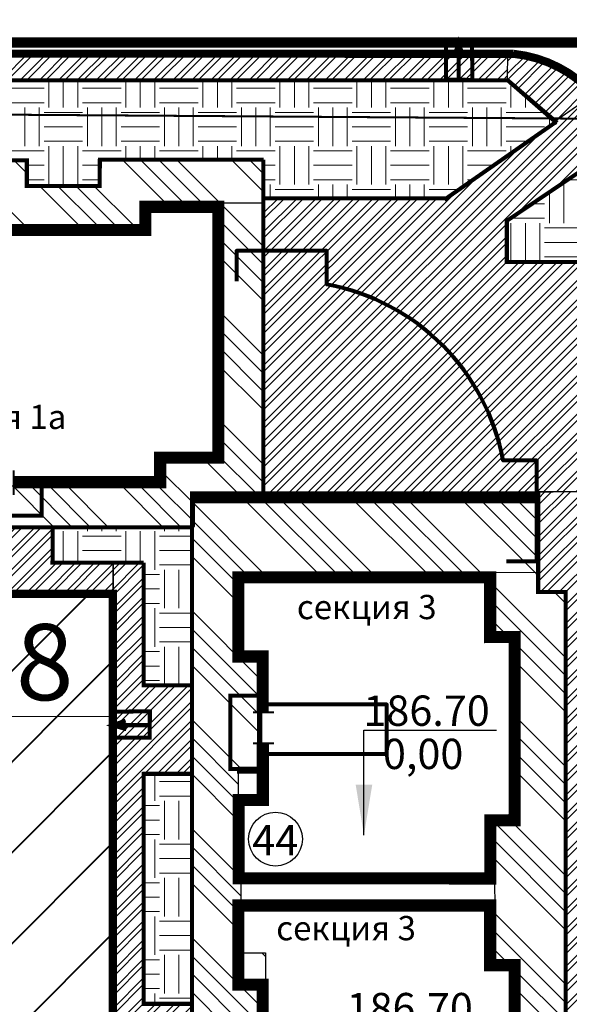
# Model space of a CAD drawing. Units: millimetres. Extents: x 2763 to 32274, y -1809 to -652.
# Drawn here: x 3147 to 3174, y -831 to -782 of the extents above; entities that cross this region are included whole.
import ezdxf

# ---------------------------------------------------------------- set-up
doc = ezdxf.new("R2010")
doc.units = ezdxf.units.MM
for name, pattern in [('ACAD_ISO03W100', [30, 12, -18]), ('ACAD_ISO04W100', [30, 24, -3, 0, -3]), ('DASHED2', [9.525, 6.35, -3.175]), ('HIDDEN2', [4.7625, 3.175, -1.5875])]:
    doc.linetypes.add(name, pattern=pattern)
for name, color, linetype in [('format', 7, 'Continuous'), ('асфальт', 251, 'Continuous'), ('Бордюр', 34, 'Continuous'), ('Окна', 4, 'Continuous'), ('Оси', 1, 'ACAD_ISO04W100'), ('Поребрик', 144, 'Continuous'), ('чистый пол', 7, 'Continuous'), ('экспликация-кружки', 7, 'Continuous')]:
    doc.layers.add(name, color=color, linetype=linetype)
for name, color, linetype, lineweight in [('Газон', 62, 'Continuous', 5), ('здания', 7, 'Continuous', 80), ('зелень', 7, 'Continuous', 25), ('отвод', 30, 'ACAD_ISO03W100', 53), ('отмостка', 5, 'Continuous', 25), ('ТРОТУАР', 146, 'Continuous', 30)]:
    doc.layers.add(name, color=color, linetype=linetype, lineweight=lineweight)
doc.styles.add('Arial', font='ARIAL.TTF')
doc.styles.get("Standard").update_dxf_attribs({"font": 'ARIAL.TTF'})
doc.styles.add('style1', font='ARIAL.TTF', dxfattribs={"height": 260})
doc.styles.add('стиль1', font='ARIAL.TTF')
doc.dimstyles.new('ISO-25', dxfattribs={"dimtxt": 2.5, "dimasz": 2.5, "dimexe": 1.25, "dimexo": 0.625, "dimtad": 1, "dimrnd": 0.0005, "dimzin": 1, "dimtxsty": 'Standard', "dimblk": 'OBLIQUE', "dimcen": 2.5, "dimazin": 0, "dimtfac": 1, "dimtmove": 0, "dimatfit": 3, "dimfxl": 1, "dimarcsym": 0})
pattern_1 = [(45, (1025.7, 19.7518), (-2.245064, 2.245064), [])]
pattern_2 = [(315, (1025.7, 19.752), (2.694077, 2.694077), []), (315, (1025.7, 18.854), (2.694077, 2.694077), []), (315, (1025.7, 17.9558), (2.694077, 2.694077), []), (315, (1025.7, 17.0578), (2.694077, 2.694077), [])]
pattern_3 = [(0, (1025.6999, 19.7518), (1.905, 1.905), [1.905, -1.905]), (0, (1025.6999, 20.4662), (1.905, 1.905), [1.905, -1.905]), (0, (1025.6999, 21.1806), (1.905, 1.905), [1.905, -1.905]), (90, (1025.938, 21.4187), (-1.905, 1.905), [1.905, -1.905]), (90, (1026.6524, 21.4187), (-1.905, 1.905), [1.905, -1.905]), (90, (1027.3668, 21.4187), (-1.905, 1.905), [1.905, -1.905])]
pattern_4 = [(45, (1025.6999, 19.75184), (-0.47146345, 0.47146345), []), (45, (1026.0142, 19.75184), (-0.47146345, 0.47146345), [])]

# ---------------------------------------------------------------- blocks, each defined once
blk = doc.blocks.new('dfsdtr')
at = {"layer": 'Поребрик', "color": 7, "ltscale": 100, "const_width": 0.2}
for points in [[(2142.476, -803.526), (2142.671, -802.843), (2142.901, -803.483)], [(2142.058, -802.742), (2142.058, -804.682), (2143.361, -804.683), (2143.342, -802.699)], [(2142.677, -804.641), (2142.677, -802.848)]]:
    blk.add_lwpolyline(points, dxfattribs=at)
blk = doc.blocks.new('_Oblique')
at = {"color": 0, "linetype": 'ByBlock', "lineweight": -2}
blk.add_line((-0.5, -0.5), (0.5, 0.5), dxfattribs=at)
blk = doc.blocks.new('вущ')
at = {"layer": 'здания', "color": 7, "const_width": 0.6}
blk.add_lwpolyline([(3166.171, -734.005), (3166.17, -736.829), (3164.977, -736.831), (3164.975, -740.707), (3177.419, -740.712), (3177.427, -737.834), (3178.622, -737.834), (3178.628, -728.774), (3177.416, -728.775), (3177.416, -728.775), (3177.416, -725.823), (3164.954, -725.82), (3164.954, -729.734), (3166.158, -729.734), (3166.159, -732.485)], dxfattribs=at)
at = {"layer": 'здания', "const_width": 0.1}
for points in [[(3165.683, -732.489), (3166.722, -732.489)], [(3165.683, -734.037), (3166.722, -734.037)]]:
    blk.add_lwpolyline(points, dxfattribs=at)
blk = doc.blocks.new('zxpjo')
at = {"color": 194}
for points, const_width in [([(1822.044, -1098.009), (1829.344, -1098.009), (1829.344, -1096.889), (1829.344, -1096.794), (1832.224, -1096.794), (1832.224, -1084.394), (1828.612, -1084.394), (1828.612, -1085.539), (1820.699, -1085.539), (1820.699, -1084.406), (1813.294, -1084.406), (1813.294, -1085.525), (1805.439, -1085.525), (1805.439, -1084.404), (1801.751, -1084.404), (1801.751, -1096.768), (1804.546, -1096.768), (1804.546, -1097.983), (1811.899, -1097.983)], 0.6), ([(1813.007, -1097.983), (1814.149, -1097.983), (1814.149, -1096.815), (1819.71, -1096.815), (1819.71, -1097.978), (1821.041, -1097.978)], 0.6), ([(1811.899, -1097.43), (1811.899, -1098.636)], 0.1), ([(1813.007, -1097.43), (1813.007, -1098.636)], 0.1), ([(1821.043, -1097.43), (1821.043, -1098.636)], 0.1), ([(1822.09, -1097.43), (1822.09, -1098.636)], 0.1)]:
    blk.add_lwpolyline(points, dxfattribs=dict(at, const_width=const_width))

msp = doc.modelspace()

# ---------------------------------------------------------------- hatches: boundary and pattern name
at = {"layer": 'асфальт', "lineweight": 40}
h = msp.add_hatch(dxfattribs=at)
h.set_pattern_fill('ANSI31,_O', color=256)
h.set_pattern_definition(pattern_1)
edge = h.paths.add_edge_path()
edge.add_line((3151.301, -816.41), (3151.2, -810.398))
edge.add_arc((3072.925, -20006.668), 19196.43, 89.7663695, 90.1742004)
edge.add_line((3014.561, -810.327), (3014.559, -819.842))
edge.add_line((3014.559, -819.842), (3014.498, -861.933))
edge.add_line((3014.498, -861.933), (3020.576, -861.933))
edge.add_line((3020.576, -861.933), (3020.439, -820.795))
edge.add_arc((3025.053, -820.988), 4.618, 93.6607, 177.6143, ccw=False)
edge.add_line((3024.758, -816.379), (3151.301, -816.41))
h = msp.add_hatch(dxfattribs=at)
h.set_pattern_fill('ANSI31,_O', color=256)
h.set_pattern_definition(pattern_1)
edge = h.paths.add_edge_path()
edge.add_line((3140.827, -816.398), (3151.301, -816.41))
edge.add_line((3151.301, -816.41), (3151.188, -873.589))
edge.add_line((3151.188, -873.589), (3112.056, -873.733))
edge.add_arc((3112.518, -878.342), 4.632, 95.7206, 166.5168)
edge.add_line((3108.013, -877.262), (3108.01, -863.907))
edge.add_arc((3114.408, -860.721), 7.147, 206.473, 255.3361)
edge.add_line((3112.598, -867.636), (3139.778, -867.636))
edge.add_arc((3139.015, -861.043), 6.636, 276.5967, 342.3242)
edge.add_line((3145.338, -863.058), (3145.338, -820.766))
edge.add_arc((3138.926, -822.875), 6.75, 18.2002, 73.6364)
at = {"layer": 'Газон'}
h = msp.add_hatch(dxfattribs=at)
h.set_pattern_fill('EARTH', color=256, scale=0.3, style=0)
h.set_pattern_definition(pattern_3)
edge = h.paths.add_edge_path()
edge.add_line((3173.245, -786.976), (3167.75, -790.812))
edge.add_line((3167.75, -790.812), (3158.73, -790.737))
edge.add_line((3158.73, -790.737), (3158.684, -788.957))
edge.add_line((3158.684, -788.957), (3150.552, -788.957))
edge.add_line((3150.552, -788.957), (3150.546, -790.133))
edge.add_line((3150.546, -790.133), (3147.064, -790.133))
edge.add_line((3147.064, -790.133), (3147.047, -788.954))
edge.add_line((3147.047, -788.954), (3135.352, -788.954))
edge.add_line((3135.352, -788.954), (3135.338, -790.179))
edge.add_line((3135.338, -790.179), (3131.745, -790.179))
edge.add_line((3131.745, -790.179), (3131.728, -788.897))
edge.add_line((3131.728, -788.897), (3123.784, -788.897))
edge.add_line((3123.784, -788.897), (3123.751, -805.918))
edge.add_line((3123.751, -805.918), (3127.619, -805.918))
edge.add_line((3127.619, -805.918), (3127.619, -807.085))
edge.add_line((3127.619, -807.085), (3134.078, -807.085))
edge.add_line((3134.078, -807.085), (3134.106, -808.755))
edge.add_line((3134.106, -808.755), (3120.364, -808.755))
edge.add_line((3120.364, -808.755), (3120.344, -784.929))
edge.add_line((3120.344, -784.929), (3170.75, -784.995))
edge.add_line((3170.75, -784.995), (3173.206, -787.132))
h = msp.add_hatch(dxfattribs=at)
h.set_pattern_fill('EARTH', color=256, scale=0.3, style=0)
h.set_pattern_definition(pattern_3)
h.paths.add_polyline_path([(3170.827, -791.89), (3170.837, -793.943), (3176.795, -793.956), (3176.729, -789.403), (3176.561, -788.054)])
h = msp.add_hatch(dxfattribs=at)
h.set_pattern_fill('EARTH', color=256, scale=0.3, style=0)
h.set_pattern_definition(pattern_3)
h.paths.add_polyline_path([(3152.788, -808.828), (3152.747, -814.843), (3155.228, -814.843), (3155.202, -807.066), (3148.289, -807.044), (3148.272, -807.841), (3148.293, -808.865), (3150.011, -808.83)])
h = msp.add_hatch(dxfattribs=at)
h.set_pattern_fill('EARTH', color=256, scale=0.3, style=0)
h.set_pattern_definition(pattern_3)
h.paths.add_polyline_path([(3155.198, -819.243), (3152.799, -819.276), (3152.827, -830.627), (3155.194, -830.65)])
at = {"layer": 'отмостка'}
h = msp.add_hatch(dxfattribs=at)
h.set_pattern_fill('ANSI34', color=256, scale=0.2, angle=270, style=0)
h.set_pattern_definition(pattern_2)
h.paths.add_polyline_path([(3158.673, -791.036), (3153.052, -791.036), (3153.004, -792.156), (3144.974, -792.156), (3144.888, -791.102), (3137.407, -791.102), (3137.437, -792.186), (3129.854, -792.186), (3129.846, -791.084), (3125.748, -791.084), (3126.102, -803.737), (3128.592, -803.737), (3128.613, -805.917), (3123.827, -805.917), (3123.808, -788.908), (3131.691, -788.908), (3131.658, -790.209), (3135.442, -790.209), (3135.453, -788.925), (3146.994, -788.925), (3146.974, -790.107), (3150.646, -790.107), (3150.626, -788.889), (3158.669, -788.889)])
h = msp.add_hatch(dxfattribs=at)
h.set_pattern_fill('ANSI34', color=256, scale=0.2, angle=270, style=0)
h.set_pattern_definition(pattern_2)
edge = h.paths.add_edge_path()
edge.add_line((3157.951, -791.035), (3156.503, -791.035))
edge.add_line((3156.503, -791.035), (3156.459, -803.824))
edge.add_line((3156.459, -803.824), (3153.627, -803.824))
edge.add_line((3153.627, -803.824), (3153.604, -805.032))
edge.add_line((3153.604, -805.032), (3143.843, -805.032))
edge.add_line((3143.843, -805.032), (3143.83, -803.845))
edge.add_line((3143.83, -803.845), (3138.356, -803.845))
edge.add_line((3138.356, -803.845), (3138.33, -804.999))
edge.add_line((3138.33, -804.999), (3127.719, -804.999))
edge.add_line((3127.719, -804.999), (3127.719, -806.945))
edge.add_line((3127.719, -806.945), (3127.719, -807.013))
edge.add_line((3127.719, -807.013), (3155.307, -807.013))
edge.add_line((3155.307, -807.013), (3155.307, -805.462))
edge.add_line((3155.307, -805.462), (3158.659, -805.462))
edge.add_line((3158.659, -805.462), (3158.66, -791.036))
h = msp.add_hatch(dxfattribs=at)
h.set_pattern_fill('ANSI34', color=256, scale=0.2, angle=270, style=0)
h.set_pattern_definition(pattern_2)
edge = h.paths.add_edge_path()
edge.add_line((3172.274, -809.3), (3157.52, -809.377))
edge.add_line((3157.52, -809.377), (3157.52, -813.42))
edge.add_line((3157.52, -813.42), (3158.637, -813.42))
edge.add_line((3158.637, -813.42), (3158.637, -818.941))
edge.add_line((3158.637, -818.941), (3157.48, -818.941))
edge.add_line((3157.48, -818.941), (3157.48, -823.136))
edge.add_line((3157.48, -823.136), (3157.611, -823.136))
edge.add_line((3157.611, -823.136), (3157.611, -828.113))
edge.add_line((3157.611, -828.113), (3158.823, -828.113))
edge.add_line((3158.823, -828.113), (3158.823, -835.1))
edge.add_line((3158.823, -835.1), (3157.686, -835.1))
edge.add_line((3157.686, -835.1), (3157.686, -844.476))
edge.add_line((3157.686, -844.476), (3158.638, -844.476))
edge.add_line((3158.638, -844.476), (3158.638, -851.36))
edge.add_line((3158.638, -851.36), (3157.526, -851.36))
edge.add_line((3157.526, -851.36), (3157.544, -857.004))
edge.add_line((3157.544, -857.004), (3158.863, -856.951))
edge.add_line((3158.863, -856.951), (3158.914, -876.126))
edge.add_line((3158.914, -876.126), (3159.242, -876.138))
edge.add_line((3159.242, -876.138), (3159.347, -880.095))
edge.add_line((3159.347, -880.095), (3155.287, -880.095))
edge.add_line((3155.287, -880.095), (3155.195, -805.749))
edge.add_line((3155.195, -805.749), (3172.33, -805.749))
edge.add_line((3172.33, -805.749), (3172.33, -807.929))
h = msp.add_hatch(dxfattribs=at)
h.set_pattern_fill('ANSI34', color=256, scale=0.2, angle=270, style=0)
h.set_pattern_definition(pattern_2)
edge = h.paths.add_edge_path()
edge.add_line((3172.276, -809.302), (3170.207, -809.311))
edge.add_line((3170.207, -809.311), (3170.156, -812.395))
edge.add_line((3170.156, -812.395), (3171.338, -812.362))
edge.add_line((3171.338, -812.362), (3171.245, -821.617))
edge.add_line((3171.245, -821.617), (3170.142, -821.587))
edge.add_line((3170.142, -821.587), (3170.183, -828.818))
edge.add_line((3170.183, -828.818), (3171.245, -828.793))
edge.add_line((3171.245, -828.793), (3171.278, -837.921))
edge.add_line((3171.278, -837.921), (3169.992, -837.921))
edge.add_line((3169.992, -837.921), (3169.953, -844.769))
edge.add_line((3169.953, -844.769), (3171.355, -844.789))
edge.add_line((3171.355, -844.789), (3171.355, -854.05))
edge.add_line((3171.355, -854.05), (3170.247, -854.05))
edge.add_line((3170.247, -854.05), (3170.247, -860.866))
edge.add_line((3170.247, -860.866), (3171.169, -860.899))
edge.add_line((3171.169, -860.899), (3171.169, -877.858))
edge.add_line((3171.169, -877.858), (3170.128, -877.895))
edge.add_line((3170.128, -877.895), (3170.128, -880.064))
edge.add_line((3170.128, -880.064), (3159.321, -880.102))
edge.add_line((3159.321, -880.102), (3159.347, -880.094))
edge.add_line((3159.347, -880.094), (3157.369, -880.092))
edge.add_line((3157.369, -880.092), (3157.423, -882.222))
edge.add_line((3157.423, -882.222), (3173.463, -882.281))
edge.add_line((3173.463, -882.281), (3173.716, -852.842))
edge.add_line((3173.716, -852.842), (3173.716, -810.271))
edge.add_line((3173.716, -810.271), (3172.274, -810.248))
edge.add_line((3172.274, -810.248), (3172.274, -809.302))
at = {"layer": 'ТРОТУАР'}
h = msp.add_hatch(dxfattribs=at)
h.set_pattern_fill('ANSI32,_O', color=256, scale=0.07)
h.set_pattern_definition([(45, (1150.952, 16.97714), (-0.47146345, 0.47146345), []), (45, (1151.2663, 16.97714), (-0.47146345, 0.47146345), [])])
h.paths.add_polyline_path([(3170.805, -784.975), (3170.813, -783.494), (2991.757, -783.494), (2991.757, -784.983), (3106.041, -784.976), (3106.139, -808.702), (3107.105, -808.828), (3107.167, -808.244), (3107.125, -785.061)])
h = msp.add_hatch(dxfattribs=at)
h.set_pattern_fill('ANGLE', color=256, style=0)
h.set_pattern_definition([(0, (1025.7, 19.752), (0, 6.985), [5.08, -1.905]), (90, (1025.7, 19.752), (-6.985, 4e-16), [5.08, -1.905])])
h.paths.add_polyline_path([(3173.145, -786.985), (3170.805, -784.975), (3170.813, -783.494), (3172.103, -783.827), (3173.665, -784.468), (3174.724, -785.304), (3175.073, -785.65)])
h = msp.add_hatch(dxfattribs=at)
h.set_pattern_fill('ANSI32,_O', color=256, scale=0.07)
h.set_pattern_definition(pattern_4)
h.paths.add_polyline_path([(3173.145, -786.985), (3170.805, -784.975), (3170.813, -783.494), (3172.103, -783.827), (3173.665, -784.468), (3174.724, -785.304), (3175.073, -785.65)])
h = msp.add_hatch(dxfattribs=at)
h.set_pattern_fill('ANSI32,_O', color=256, scale=0.07)
h.set_pattern_definition([(45, (1227.76044, 17.666), (-0.47146345, 0.47146345), []), (45, (1228.07475, 17.666), (-0.47146345, 0.47146345), [])])
h.paths.add_polyline_path([(3176.561, -788.054), (3175.76, -786.695), (3175.072, -785.648), (3167.628, -790.819), (3158.714, -790.788), (3158.714, -805.428), (3175.095, -805.291), (3175.268, -801.527), (3176.857, -801.462), (3176.695, -793.945), (3170.729, -794.01), (3170.765, -791.879)])
h = msp.add_hatch(dxfattribs=at)
h.set_pattern_fill('ANSI32,_O', color=256, scale=0.07)
h.set_pattern_definition([(45, (1157.6156, 40.4944), (-0.47146345, 0.47146345), []), (45, (1157.9299, 40.4944), (-0.47146345, 0.47146345), [])])
h.paths.add_polyline_path([(3172.363, -810.265), (3173.654, -810.258), (3173.519, -898.995), (3172.334, -900.828), (3170.833, -900.79), (3170.914, -904.444), (3174.689, -902.592), (3176.835, -898.121), (3175.095, -898.092), (3175.175, -875.294), (3176.711, -875.271), (3176.698, -868.431), (3175.106, -868.45), (3175.079, -850.329), (3175.071, -846.617), (3175.088, -844.112), (3175.149, -842.006), (3176.733, -842.001), (3176.709, -834.992), (3175.145, -834.99), (3175.171, -826.333), (3175.064, -817.291), (3176.739, -817.24), (3176.651, -810.302), (3175.101, -810.291), (3175.118, -808.077), (3175.095, -805.291), (3172.328, -805.312)])
h = msp.add_hatch(dxfattribs=at)
h.set_pattern_fill('ANSI32,_O', color=256, scale=0.07)
h.set_pattern_definition(pattern_4)
edge = h.paths.add_edge_path()
edge.add_line((3151.291, -808.823), (3148.343, -808.823))
edge.add_line((3148.343, -808.823), (3148.343, -807.036))
edge.add_line((3148.343, -807.036), (3143.813, -807.036))
edge.add_line((3143.813, -807.036), (3143.813, -808.913))
edge.add_line((3143.813, -808.913), (3138.507, -808.913))
edge.add_line((3138.507, -808.913), (3138.507, -807.095))
edge.add_line((3138.507, -807.095), (3134.085, -807.095))
edge.add_line((3134.085, -807.095), (3134.085, -808.909))
edge.add_line((3134.085, -808.909), (3120.216, -808.909))
edge.add_line((3120.216, -808.909), (3120.216, -810.25))
edge.add_line((3120.216, -810.25), (3151.29, -810.25))
edge.add_line((3151.29, -810.25), (3151.291, -808.824))
h = msp.add_hatch(dxfattribs=at)
h.set_pattern_fill('ANSI32,_O', color=256, scale=0.07)
h.set_pattern_definition([(45, (1135.0818, 31.6907), (-0.47146345, 0.47146345), []), (45, (1135.3961, 31.6907), (-0.47146345, 0.47146345), [])])
h.paths.add_polyline_path([(3152.794, -808.887), (3151.29, -808.887), (3151.277, -873.677), (3142.623, -873.644), (3142.64, -875.067), (3142.662, -877.296), (3147.163, -877.302), (3147.132, -875.141), (3152.758, -875.119), (3152.772, -873.088), (3155.109, -873.123), (3155.146, -866.746), (3152.789, -866.71), (3152.818, -859.06), (3152.818, -855.343), (3152.75, -852.91), (3152.724, -851.709), (3155.212, -851.702), (3155.192, -847.203), (3152.858, -847.18), (3152.796, -835.111), (3155.208, -835.128), (3155.213, -830.678), (3152.802, -830.687), (3152.773, -819.305), (3155.242, -819.269), (3155.161, -814.802), (3152.861, -814.839)])

# ---------------------------------------------------------------- linework, layer by layer
at = {"layer": 'асфальт', "color": 255, "lineweight": 25}
for points in [[(3170.805, -784.975), (3170.813, -783.494), (2991.757, -783.494), (2991.757, -784.983), (3106.041, -784.976), (3106.139, -808.702), (3107.105, -808.828), (3107.167, -808.244), (3107.167, -808.244), (3107.125, -785.061)], [(3173.145, -786.985), (3170.805, -784.975), (3170.813, -783.494), (3172.103, -783.827), (3173.665, -784.468), (3174.724, -785.304), (3175.073, -785.65)]]:
    msp.add_lwpolyline(points, close=True, dxfattribs=at)
for points in [[(3176.561, -788.054), (3175.76, -786.695), (3175.072, -785.648), (3175.072, -785.648), (3167.628, -790.819), (3158.714, -790.788), (3158.714, -805.428), (3175.095, -805.291), (3175.268, -801.527), (3176.857, -801.462), (3176.695, -793.945), (3170.729, -794.01), (3170.765, -791.879), (3176.561, -788.054)], [(3175.095, -805.291), (3172.328, -805.312), (3172.363, -810.265)], [(3151.291, -808.823), (3148.343, -808.823), (3148.343, -807.036), (3143.813, -807.036), (3143.813, -808.913), (3138.507, -808.913), (3138.507, -807.095), (3134.085, -807.095), (3134.085, -808.909), (3120.216, -808.909), (3120.216, -810.25), (3151.29, -810.25), (3151.291, -808.824)], [(3152.794, -808.887), (3151.29, -808.887), (3151.277, -873.677)], [(3152.802, -830.687), (3152.773, -819.305), (3155.242, -819.269), (3155.161, -814.802), (3152.861, -814.839), (3152.794, -808.887)], [(3172.363, -810.265), (3173.654, -810.258), (3173.519, -898.995), (3172.334, -900.828), (3170.833, -900.79), (3170.914, -904.444), (3174.689, -902.592)]]:
    msp.add_lwpolyline(points, dxfattribs=at)
msp.add_lwpolyline([(3151.301, -816.41), (3151.2, -810.398, 0.001779), (3014.561, -810.327), (3014.559, -819.842), (3014.498, -861.933), (3020.576, -861.933), (3020.439, -820.795, -0.383632), (3024.758, -816.379), (3151.301, -816.41)], format="xyb", dxfattribs=at)
msp.add_lwpolyline([(3140.827, -816.398), (3151.301, -816.41), (3151.188, -873.589), (3112.056, -873.733, 0.319123), (3108.013, -877.262), (3108.01, -863.907, 0.216496), (3112.598, -867.636), (3139.778, -867.636, 0.294921), (3145.338, -863.058), (3145.338, -820.766, 0.246717)], format="xyb", close=True, dxfattribs=at)
at = {"layer": 'Бордюр', "ltscale": 100, "const_width": 0.4, "elevation": -184.391}
for points in [[(2988.385, -783.593), (3171.106, -783.643)], [(2991.56, -783.592), (3171.106, -783.644)]]:
    msp.add_lwpolyline(points, dxfattribs=at)
for points in [[(3171.104, -783.644, -0.362429), (3176.693, -789.396, -2.225059)], [(3171.106, -783.643, -0.362429), (3176.695, -789.396, -2.225059)], [(3171.106, -783.644, -0.362429), (3176.695, -789.396, -2.225059)]]:
    msp.add_lwpolyline(points, format="xyb", dxfattribs=at)
at = {"layer": 'Бордюр', "ltscale": 100, "const_width": 0.4}
msp.add_lwpolyline([(3014.498, -873.989), (3014.498, -810.352), (3151.274, -810.352), (3151.274, -873.631), (3112.455, -873.631, 0.359009), (3108.053, -877.272, -27.390356)], format="xyb", dxfattribs=at)
at = {"layer": 'Газон'}
msp.add_lwpolyline([(3173.245, -786.976), (3167.75, -790.812), (3158.73, -790.737), (3158.684, -788.957), (3150.552, -788.957), (3150.546, -790.133), (3147.064, -790.133), (3147.047, -788.954), (3135.352, -788.954), (3135.338, -790.179), (3131.745, -790.179), (3131.728, -788.897), (3123.784, -788.897), (3123.751, -805.918), (3127.619, -805.918), (3127.619, -807.085), (3134.078, -807.085), (3134.106, -808.755), (3120.364, -808.755), (3120.344, -784.929), (3170.75, -784.995), (3173.206, -787.132)], dxfattribs=at)
at = {"layer": 'здания', "ltscale": 0.02, "elevation": -184.391}
msp.add_lwpolyline([(3170.749, -808.735), (3172.249, -808.735), (3172.249, -803.765), (3170.579, -803.765, 0.310911), (3161.869, -795.055), (3161.869, -793.385), (3157.389, -793.385), (3157.389, -794.885)], format="xyb", dxfattribs=at)
at = {"layer": 'здания', "color": 7, "ltscale": 100, "const_width": 0.2}
msp.add_lwpolyline([(3144.128, -804.991), (3144.128, -806.481), (3147.757, -806.481), (3147.757, -804.929)], dxfattribs=at)
at = {"layer": 'здания', "color": 7, "ltscale": 100, "const_width": 0.2, "elevation": 0}
msp.add_lwpolyline([(3158.578, -815.39), (3157.088, -815.39), (3157.088, -819.02), (3158.64, -819.02)], dxfattribs=at)
at = {"layer": 'здания', "elevation": 0}
msp.add_lwpolyline([(3158.486, -818.271), (3164.831, -818.271), (3164.831, -815.832), (3158.494, -815.832), (3158.494, -818.271)], dxfattribs=at)
at = {"layer": 'зелень', "ltscale": 0.02, "elevation": -184.391}
for points in [[(3147.678, -786.645), (3173.431, -786.812)], [(3147.68, -786.645), (3173.433, -786.812)], [(3147.68, -786.645), (3173.433, -786.812)]]:
    msp.add_lwpolyline(points, dxfattribs=at)
at = {"layer": 'Окна', "color": 5}
msp.add_circle((3159.321, -822.481, -184.391), 1.332, dxfattribs=at)
at = {"layer": 'Оси', "lineweight": 9, "ltscale": 0.01}
for p, q in [((3151.278, -824.001, -184.391), (3151.278, -819.369, -184.391)), ((3151.278, -824.001, -184.391), (3151.278, -819.369, -184.391)), ((3151.28, -824.001, -184.391), (3151.28, -819.369, -184.391))]:
    msp.add_line(p, q, dxfattribs=at)
at = {"layer": 'Оси', "color": 222, "lineweight": 90, "ltscale": 500}
for p, q in [((3157.428, -819.143, -184.391), (3158.626, -819.143, -184.391)), ((3157.428, -819.143, -184.391), (3158.626, -819.143, -184.391)), ((3157.43, -819.143, -184.391), (3158.628, -819.143, -184.391))]:
    msp.add_line(p, q, dxfattribs=at)
at = {"layer": 'отвод', "linetype": 'DASHED2', "ltscale": 470, "const_width": 0.1, "elevation": -184.391}
msp.add_lwpolyline([(3100.076, -816.463), (3100.076, -786.336), (3181.168, -786.895), (3180.402, -898.074), (3180.39, -900.025), (3116.909, -899.659)], dxfattribs=at)
at = {"layer": 'отмостка', "color": 255}
for points in [[(3170.827, -791.89), (3170.837, -793.943), (3176.795, -793.956), (3176.729, -789.403), (3176.561, -788.054)], [(3152.788, -808.828), (3152.747, -814.843), (3155.228, -814.843), (3155.202, -807.066), (3148.289, -807.044), (3148.272, -807.841), (3148.293, -808.865), (3150.011, -808.83)]]:
    msp.add_lwpolyline(points, close=True, dxfattribs=at)
for points in [[(3135.453, -788.925), (3146.994, -788.925), (3146.974, -790.107), (3150.646, -790.107), (3150.626, -788.889), (3158.669, -788.889), (3158.673, -791.036)], [(3157.951, -791.035), (3156.503, -791.035), (3156.459, -803.824), (3153.627, -803.824), (3153.604, -805.032), (3143.843, -805.032), (3143.83, -803.845), (3138.356, -803.845), (3138.33, -804.999), (3127.719, -804.999), (3127.719, -806.945), (3127.719, -807.013), (3155.307, -807.013), (3155.307, -805.462), (3158.659, -805.462), (3158.66, -791.036)], [(3158.673, -791.036), (3153.052, -791.036), (3153.004, -792.156), (3144.974, -792.156)], [(3155.287, -880.095), (3155.195, -805.749), (3172.33, -805.749), (3172.33, -807.929)], [(3172.274, -809.3), (3157.52, -809.377), (3157.52, -813.42), (3158.637, -813.42), (3158.637, -818.941), (3157.48, -818.941), (3157.48, -823.136), (3157.611, -823.136), (3157.611, -828.113), (3158.823, -828.113), (3158.823, -835.1)], [(3155.198, -819.243), (3152.799, -819.276), (3152.827, -830.627), (3155.194, -830.65), (3155.198, -819.243)]]:
    msp.add_lwpolyline(points, dxfattribs=at)
at = {"layer": 'отмостка', "color": 254}
for points in [[(3172.276, -809.302), (3170.207, -809.311), (3170.156, -812.395), (3171.338, -812.362), (3171.245, -821.617), (3170.142, -821.587), (3170.183, -828.818), (3171.245, -828.793), (3171.278, -837.921)], [(3173.716, -852.842), (3173.716, -810.271), (3172.274, -810.248), (3172.274, -809.302)]]:
    msp.add_lwpolyline(points, dxfattribs=at)
at = {"layer": 'Поребрик', "ltscale": 100, "const_width": 0.2}
for points, elevation in [([(3120.19, -784.959), (3170.83, -784.961)], -184.391), ([(3167.674, -790.862), (3173.208, -787.006)], -184.391), ([(3123.774, -805.873), (3123.766, -788.907), (3131.707, -788.907), (3131.702, -790.209), (3135.372, -790.213), (3135.372, -788.907), (3147.019, -788.907), (3147.019, -790.182), (3150.626, -790.182), (3150.632, -788.875), (3158.735, -788.875)], 0), ([(3158.714, -805.428), (3158.714, -805.591), (3158.714, -805.591), (3158.714, -788.875)], 0), ([(3172.315, -805.301), (3172.315, -805.301), (3172.315, -805.301), (3172.315, -810.257), (3173.68, -810.259), (3173.68, -856.289)], 0), ([(3155.195, -806.969), (3155.195, -877.351)], 0), ([(3127.593, -807.062), (3148.426, -807.062)], 0), ([(3148.296, -808.809), (3148.296, -807.062)], 0), ([(3152.806, -814.963), (3152.806, -808.809)], 0), ([(3155.195, -814.873), (3152.701, -814.873)], 0), ([(3152.806, -830.724), (3152.806, -819.166)], 0), ([(3155.195, -819.254), (3152.735, -819.254)], 0), ([(3155.195, -830.629), (3152.707, -830.629)], 0)]:
    msp.add_lwpolyline(points, dxfattribs=dict(at, elevation=elevation))
at = {"layer": 'Поребрик', "ltscale": 100}
for points, const_width in [([(3170.778, -784.923), (3173.257, -787.047)], 0.2), ([(3176.297, -788.175), (3170.765, -791.903), (3170.765, -793.942), (3176.785, -793.942)], 0.2), ([(3167.824, -790.788), (3158.714, -790.788)], 0.2), ([(3155.297, -805.577), (3172.343, -805.577)], 0.6), ([(3155.188, -805.649), (3155.188, -807.058)], 0.2), ([(3148.197, -807.062), (3155.238, -807.062)], 0.2), ([(3152.804, -808.809), (3148.187, -808.809)], 0.2)]:
    msp.add_lwpolyline(points, dxfattribs=dict(at, const_width=const_width))
at = {"layer": 'Поребрик', "color": 5, "ltscale": 100, "const_width": 0.6}
msp.add_lwpolyline([(3155.084, -805.577), (3172.343, -805.577)], dxfattribs=at)
at = {"layer": 'ТРОТУАР', "color": 232, "linetype": 'HIDDEN2', "const_width": 0.5}
msp.add_lwpolyline([(2884.406, -676.585), (2862.467, -677.818), (2827.036, -713.494), (2806.055, -713.226), (2824.074, -782.14), (2846.006, -782.269), (2852.654, -804.082), (2846.174, -803.969), (2846.288, -822.148), (2857.656, -822.034), (2882.087, -916.12), (3178.245, -915.743), (3176.765, -783.085), (2977.489, -783.085), (2973.01, -779.297), (2912.719, -779.297), (2912.719, -704.658), (2884.261, -676.515)], dxfattribs=at)

# ---------------------------------------------------------------- block references
at = {"color": 2}
msp.add_blockref('dfsdtr', (1025.7, 19.752), dxfattribs=at)
at = {"color": 2, "rotation": 90}
for p in [(2348.419, -2959.523), (2348.419, -2959.523), (2348.421, -2959.523, 0)]:
    msp.add_blockref('dfsdtr', p, dxfattribs=at)
at = {"layer": 'здания'}
for name, p in [('zxpjo', (1324.273, 293.181)), ('вущ', (-7.474, -83.716, 0)), ('вущ', (-7.474, -99.944, 0))]:
    msp.add_blockref(name, p, dxfattribs=at)

# ---------------------------------------------------------------- texts
at = {"layer": 'format', "color": 1, "style": 'Arial'}
for s, p in [('секция 1а', (3141.144, -802.199, -184.391)), ('секция 3', (3160.378, -811.604, -184.391)), ('секция 3', (3159.356, -827.486, -184.391))]:
    msp.add_text(s, height=1.2, dxfattribs=at).set_placement(p)
at = {"layer": 'Окна', "color": 5, "style": 'style1'}
msp.add_text('44', height=1.5, dxfattribs=at).set_placement((3158.172, -823.29, -184.391))
at = {"layer": 'чистый пол', "color": 5, "char_height": 1.5, "width": 30.82222, "attachment_point": 1, "style": 'стиль1'}
for s, insert in [('186.70', (3163.673, -815.38, -184.391)), ('{\\fArial|b0|i0|c204|p34;0,00}', (3164.637, -817.517, -184.391)), ('186.70', (3162.838, -830.091))]:
    msp.add_mtext(s, dxfattribs=dict(at, insert=insert))
at = {"layer": 'экспликация-кружки', "color": 12, "style": 'Arial'}
msp.add_text('28', height=3.7632, dxfattribs=at).set_placement((3143.631, -815.61))

# ---------------------------------------------------------------- leaders
at = {"layer": 'здания', "color": 5}
msp.add_leader([(3163.698, -822.287, -184.391), (3163.698, -817.095, -184.391), (3170.259, -817.095, -184.391)], dimstyle='ISO-25', override={"dimtad": 0}, dxfattribs=at)

doc.saveas('drawing.dxf')
